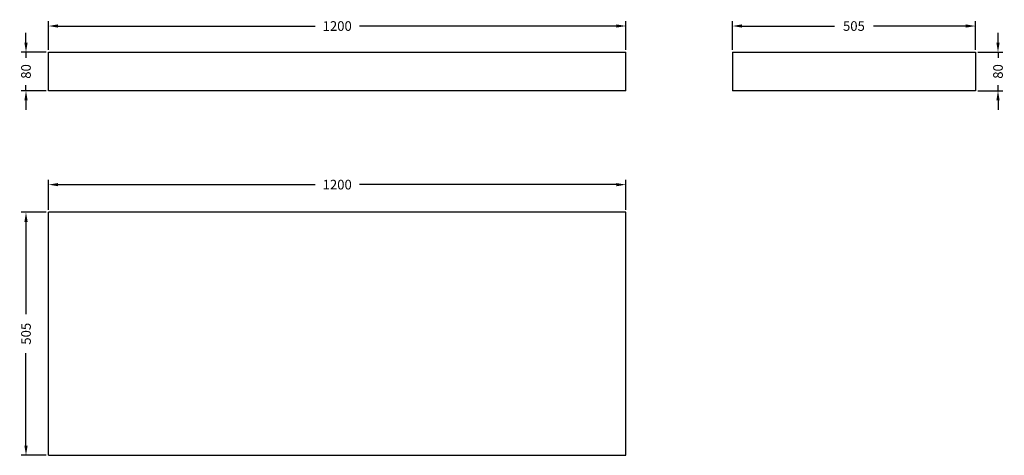
# Model space of a CAD drawing. Units: millimetres. Extents: x 547 to 2593, y 323 to 1228.
import ezdxf

# ---------------------------------------------------------------- set-up
doc = ezdxf.new("R2010")
doc.units = ezdxf.units.MM
doc.styles.add('BLAIR ITC', font='txt', dxfattribs={"height": 20})
doc.dimstyles.new('BLAIR ITC', dxfattribs={"dimtxt": 20, "dimasz": 20, "dimexe": 10, "dimexo": 5, "dimgap": 5, "dimtad": 0, "dimdec": 0, "dimdsep": 46, "dimtxsty": 'BLAIR ITC', "dimcen": 0.09, "dimclrd": 8, "dimclre": 8, "dimclrt": 256, "dimadec": 0, "dimazin": 0, "dimtfac": 1, "dimtdec": 0, "dimtmove": 0, "dimatfit": 3, "dimfxl": 1, "dimtfill": 1, "dimtolj": 1, "dimtzin": 0, "dimarcsym": 0})

# ---------------------------------------------------------------- blocks, each defined once
blk = doc.blocks.new('*D27')
at = {"color": 8, "lineweight": -2, "transparency": 16777216}
for p, q in [((606.6, 1165.1), (606.6, 1224.5)), ((626.6, 1214.5), (1160.6, 1214.5)), ((1786.6, 1214.5), (1252.6, 1214.5)), ((1806.6, 1165.1), (1806.6, 1224.5))]:
    blk.add_line(p, q, dxfattribs=at)
at = {"color": 8, "transparency": 16777216}
for points in [[(626.6, 1217.9), (626.6, 1211.2), (606.6, 1214.5)], [(1786.6, 1217.9), (1786.6, 1211.2), (1806.6, 1214.5)]]:
    blk.add_solid(points, dxfattribs=at)
at = {"layer": 'Defpoints', "color": 0, "transparency": 16777216}
for p in [(1806.6, 1214.5), (606.6, 1160.1), (1806.6, 1160.1)]:
    blk.add_point(p, dxfattribs=at)
at = {"lineweight": 30, "transparency": 16777216, "insert": (1206.6, 1214.5), "char_height": 20, "attachment_point": 5, "style": 'BLAIR ITC', "bg_fill": 3, "box_fill_scale": 1.1, "bg_fill_color": 256, "bg_fill_true_color": 13158600, "bg_fill_transparency": 0}
blk.add_mtext('\\A1;1200', dxfattribs=at)
blk = doc.blocks.new('*D28')
at = {"color": 8, "lineweight": -2, "transparency": 16777216}
for p, q in [((559.9, 1180.1), (559.9, 1200.1)), ((601.6, 1160.1), (549.9, 1160.1)), ((559.9, 1160.1), (559.9, 1148.3)), ((559.9, 1080.1), (559.9, 1091.9)), ((601.6, 1080.1), (549.9, 1080.1)), ((559.9, 1060.1), (559.9, 1040.1))]:
    blk.add_line(p, q, dxfattribs=at)
at = {"color": 8, "transparency": 16777216}
for points in [[(556.6, 1180.1), (563.3, 1180.1), (559.9, 1160.1)], [(556.6, 1060.1), (563.3, 1060.1), (559.9, 1080.1)]]:
    blk.add_solid(points, dxfattribs=at)
at = {"layer": 'Defpoints', "color": 0, "transparency": 16777216}
for p in [(559.9, 1160.1), (606.6, 1160.1), (606.6, 1080.1)]:
    blk.add_point(p, dxfattribs=at)
at = {"lineweight": 30, "transparency": 16777216, "insert": (559.9, 1120.1), "char_height": 20, "attachment_point": 5, "rotation": 90, "style": 'BLAIR ITC', "bg_fill": 3, "box_fill_scale": 1.1, "bg_fill_color": 256, "bg_fill_true_color": 13158600, "bg_fill_transparency": 0}
blk.add_mtext('\\A1;80', dxfattribs=at)
blk = doc.blocks.new('*D29')
at = {"color": 8, "lineweight": -2, "transparency": 16777216}
for p, q in [((601.6, 827.7), (549.9, 827.7)), ((559.9, 807.7), (559.9, 615.7)), ((559.9, 342.7), (559.9, 534.7)), ((601.6, 322.7), (549.9, 322.7))]:
    blk.add_line(p, q, dxfattribs=at)
at = {"color": 8, "transparency": 16777216}
for points in [[(556.6, 807.7), (563.3, 807.7), (559.9, 827.7)], [(556.6, 342.7), (563.3, 342.7), (559.9, 322.7)]]:
    blk.add_solid(points, dxfattribs=at)
at = {"layer": 'Defpoints', "color": 0, "transparency": 16777216}
for p in [(606.6, 827.7), (559.9, 322.7), (606.6, 322.7)]:
    blk.add_point(p, dxfattribs=at)
at = {"lineweight": 30, "transparency": 16777216, "insert": (559.9, 575.2), "char_height": 20, "attachment_point": 5, "rotation": 90, "style": 'BLAIR ITC', "bg_fill": 3, "box_fill_scale": 1.1, "bg_fill_color": 256, "bg_fill_true_color": 13158600, "bg_fill_transparency": 0}
blk.add_mtext('\\A1;505', dxfattribs=at)
blk = doc.blocks.new('*D36')
at = {"color": 8, "lineweight": -2, "transparency": 16777216}
for p, q in [((606.6, 832.7), (606.6, 895)), ((626.6, 885), (1160.6, 885)), ((1786.6, 885), (1252.6, 885)), ((1806.6, 832.7), (1806.6, 895))]:
    blk.add_line(p, q, dxfattribs=at)
at = {"color": 8, "transparency": 16777216}
for points in [[(626.6, 888.3), (626.6, 881.6), (606.6, 885)], [(1786.6, 888.3), (1786.6, 881.6), (1806.6, 885)]]:
    blk.add_solid(points, dxfattribs=at)
at = {"layer": 'Defpoints', "color": 0, "transparency": 16777216}
for p in [(606.6, 885), (606.6, 827.7), (1806.6, 827.7)]:
    blk.add_point(p, dxfattribs=at)
at = {"lineweight": 30, "transparency": 16777216, "insert": (1206.6, 885), "char_height": 20, "attachment_point": 5, "style": 'BLAIR ITC', "bg_fill": 3, "box_fill_scale": 1.1, "bg_fill_color": 256, "bg_fill_true_color": 13158600, "bg_fill_transparency": 0}
blk.add_mtext('\\A1;1200', dxfattribs=at)
blk = doc.blocks.new('*D37')
at = {"color": 8, "lineweight": -2, "transparency": 16777216}
for p, q in [((2027.8, 1165.1), (2027.8, 1224.5)), ((2047.8, 1214.5), (2239.8, 1214.5)), ((2512.8, 1214.5), (2320.8, 1214.5)), ((2532.8, 1165.1), (2532.8, 1224.5))]:
    blk.add_line(p, q, dxfattribs=at)
at = {"color": 8, "transparency": 16777216}
for points in [[(2047.8, 1217.9), (2047.8, 1211.2), (2027.8, 1214.5)], [(2512.8, 1217.9), (2512.8, 1211.2), (2532.8, 1214.5)]]:
    blk.add_solid(points, dxfattribs=at)
at = {"layer": 'Defpoints', "color": 0, "transparency": 16777216}
for p in [(2532.8, 1214.5), (2027.8, 1160.1), (2532.8, 1160.1)]:
    blk.add_point(p, dxfattribs=at)
at = {"lineweight": 30, "transparency": 16777216, "insert": (2280.3, 1214.5), "char_height": 20, "attachment_point": 5, "style": 'BLAIR ITC', "bg_fill": 3, "box_fill_scale": 1.1, "bg_fill_color": 256, "bg_fill_true_color": 13158600, "bg_fill_transparency": 0}
blk.add_mtext('\\A1;505', dxfattribs=at)
blk = doc.blocks.new('*D41')
at = {"color": 8, "lineweight": -2, "transparency": 16777216}
for p, q in [((2579.7, 1180.1), (2579.7, 1200.1)), ((2537.8, 1160.1), (2589.7, 1160.1)), ((2579.7, 1160.1), (2579.7, 1148.3)), ((2579.7, 1080.1), (2579.7, 1091.9)), ((2537.8, 1080.1), (2589.7, 1080.1)), ((2579.7, 1060.1), (2579.7, 1040.1))]:
    blk.add_line(p, q, dxfattribs=at)
at = {"color": 8, "transparency": 16777216}
for points in [[(2576.3, 1180.1), (2583, 1180.1), (2579.7, 1160.1)], [(2576.3, 1060.1), (2583, 1060.1), (2579.7, 1080.1)]]:
    blk.add_solid(points, dxfattribs=at)
at = {"layer": 'Defpoints', "color": 0, "transparency": 16777216}
for p in [(2532.8, 1160.1), (2532.8, 1080.1), (2579.7, 1080.1)]:
    blk.add_point(p, dxfattribs=at)
at = {"lineweight": 30, "transparency": 16777216, "insert": (2579.7, 1120.1), "char_height": 20, "attachment_point": 5, "rotation": 90, "style": 'BLAIR ITC', "bg_fill": 3, "box_fill_scale": 1.1, "bg_fill_color": 256, "bg_fill_true_color": 13158600, "bg_fill_transparency": 0}
blk.add_mtext('\\A1;80', dxfattribs=at)

msp = doc.modelspace()

# ---------------------------------------------------------------- linework, layer by layer
at = {"lineweight": 30}
for p, q in [((606.6, 1160.1), (1806.6, 1160.1)), ((606.6, 1080.1), (606.6, 1160.1)), ((1806.6, 1080.1), (1806.6, 1160.1)), ((1806.6, 1080.1), (606.6, 1080.1))]:
    msp.add_line(p, q, dxfattribs=at)
at = {"lineweight": 30, "extrusion": (1, -4.44089e-16, -2.22045e-16)}
for p, q in [((2027.8, 1160.1), (2532.8, 1160.1)), ((2027.8, 1160.1), (2027.8, 1080.1)), ((2532.8, 1160.1), (2532.8, 1080.1)), ((2532.8, 1080.1), (2027.8, 1080.1))]:
    msp.add_line(p, q, dxfattribs=at)
at = {"lineweight": 30, "extrusion": (-2.44929e-16, -1, -2.22045e-16)}
for p, q in [((1806.6, 827.7), (606.6, 827.7)), ((606.6, 322.7), (606.6, 827.7)), ((1806.6, 322.7), (1806.6, 827.7)), ((606.6, 322.7), (1806.6, 322.7))]:
    msp.add_line(p, q, dxfattribs=at)

# ---------------------------------------------------------------- next in the draw order: dimensions: what is measured, and where the dimension line sits
at = {"lineweight": 30}
for base, p1, p2, picture, middle in [((1806.6, 1214.5), (606.6, 1160.1), (1806.6, 1160.1), '*D27', (1206.6, 1214.5)), ((2532.8, 1214.5), (2027.8, 1160.1), (2532.8, 1160.1), '*D37', (2280.3, 1214.5))]:
    dim = msp.add_linear_dim(base=base, p1=p1, p2=p2, dimstyle='BLAIR ITC', dxfattribs=at)
    dim.commit()
    dim.dimension.update_dxf_attribs({"geometry": picture, "text_midpoint": middle})
dim = msp.add_linear_dim(base=(559.9, 322.7), p1=(606.6, 827.7), p2=(606.6, 322.7), angle=90, dimstyle='BLAIR ITC', dxfattribs=at)
dim.commit()
dim.dimension.update_dxf_attribs({"geometry": '*D29', "text_midpoint": (559.9, 575.2)})

# ---------------------------------------------------------------- next in the draw order: dimensions: what is measured, and where the dimension line sits
for base, p1, p2, picture, middle in [((559.9, 1160.1), (606.6, 1080.1), (606.6, 1160.1), '*D28', (559.9, 1120.1)), ((2579.7, 1080.1), (2532.8, 1160.1), (2532.8, 1080.1), '*D41', (2579.7, 1120.1))]:
    dim = msp.add_linear_dim(base=base, p1=p1, p2=p2, angle=90, dimstyle='BLAIR ITC', dxfattribs=at)
    dim.commit()
    dim.dimension.update_dxf_attribs({"geometry": picture, "text_midpoint": middle})
dim = msp.add_linear_dim(base=(606.6, 885), p1=(1806.6, 827.7), p2=(606.6, 827.7), dimstyle='BLAIR ITC', dxfattribs=at)
dim.commit()
dim.dimension.update_dxf_attribs({"geometry": '*D36', "text_midpoint": (1206.6, 885)})

doc.saveas('drawing.dxf')
